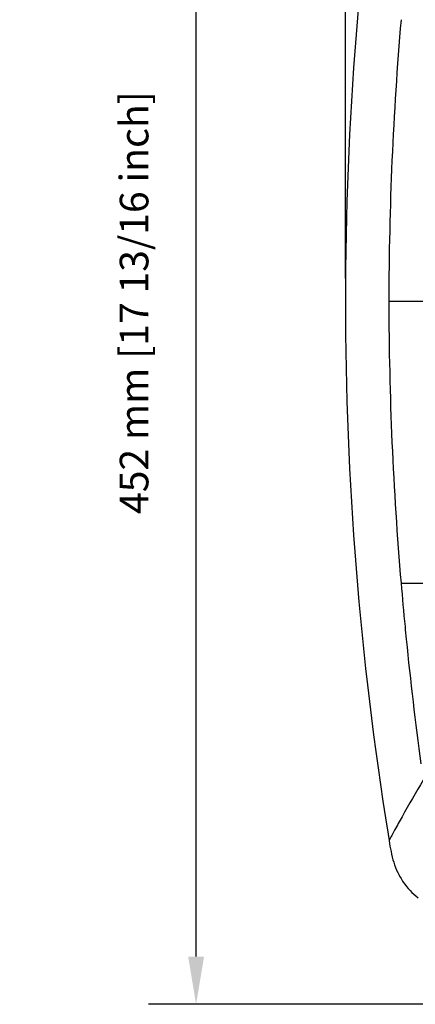
# Model space of a CAD drawing. Extents: x -13 to 1359, y 21 to 1122.
# Drawn here: x -13 to 120, y 561 to 891 of the extents above; entities that cross this region are included whole.
import ezdxf

# ---------------------------------------------------------------- set-up
doc = ezdxf.new("R2010")
doc.units = 0
doc.header["$LTSCALE"] = 25
doc.layers.get('0').update_dxf_attribs({"color": 4, "linetype": 'CONTINUOUS'})
doc.layers.get('DEFPOINTS').update_dxf_attribs({"linetype": 'CONTINUOUS'})
doc.layers.add('DIM', color=7, linetype='CONTINUOUS')
doc.dimstyles.new('Line_Drawings', dxfattribs={"dimscale": 5, "dimtxt": 2.5, "dimasz": 4, "dimexe": 2, "dimexo": 1, "dimgap": 2, "dimtad": 1, "dimdec": 0, "dimzin": 0, "dimdsep": 46, "dimtxsty": 'Standard', "dimcen": 0, "dimclrt": 6, "dimadec": 0, "dimazin": 0, "dimtfac": 1, "dimtdec": 0, "dimtofl": 0, "dimtmove": 0, "dimatfit": 3, "dimfxl": 0, "dimtolj": 1, "dimtzin": 0, "dimarcsym": 0})

# ---------------------------------------------------------------- blocks, each defined once
blk = doc.blocks.new('*D4')
at = {"layer": 'DEFPOINTS', "color": 0}
for p in [(383.08, 1062.57), (96.08, 796.07), (383.08, 796.07)]:
    blk.add_point(p, dxfattribs=at)
at = {"layer": 'DIM', "color": 0, "lineweight": -2}
for p, q in [((96.08, 804.07), (96.08, 1078.57)), ((383.08, 804.07), (383.08, 1078.57)), ((112.08, 1062.57), (367.08, 1062.57))]:
    blk.add_line(p, q, dxfattribs=at)
at = {"layer": 'DIM', "color": 0}
for points in [[(112.08, 1065.24), (112.08, 1059.91), (96.08, 1062.57)], [(367.08, 1065.24), (367.08, 1059.91), (383.08, 1062.57)]]:
    blk.add_solid(points, dxfattribs=at)
at = {"layer": 'DIM', "color": 6, "insert": (239.04, 1083.37), "char_height": 9.6, "attachment_point": 5}
blk.add_mtext('\\A1;287 mm [11 5/16 inch]', dxfattribs=at)
blk = doc.blocks.new('*D5')
at = {"layer": 'DEFPOINTS', "color": 0}
for p in [(46.04, 1012.88), (239.04, 1012.88), (140.06, 561.06)]:
    blk.add_point(p, dxfattribs=at)
at = {"layer": 'DIM', "color": 0, "lineweight": -2}
for p, q in [((231.04, 1012.88), (30.04, 1012.88)), ((46.04, 577.06), (46.04, 996.88)), ((132.06, 561.06), (30.04, 561.06))]:
    blk.add_line(p, q, dxfattribs=at)
at = {"layer": 'DIM', "color": 0}
for points in [[(43.37, 996.88), (48.71, 996.88), (46.04, 1012.88)], [(43.37, 577.06), (48.71, 577.06), (46.04, 561.06)]]:
    blk.add_solid(points, dxfattribs=at)
at = {"layer": 'DIM', "color": 6, "insert": (25.24, 796.07), "char_height": 9.6, "attachment_point": 5, "rotation": 90}
blk.add_mtext('\\A1;452 mm [17 13/16 inch]', dxfattribs=at)

msp = doc.modelspace()

# ---------------------------------------------------------------- linework, layer by layer
at = {"color": 7, "linetype": 'Continuous'}
for p, q in [((137.58, 796.43), (110.66, 796.43)), ((114.75, 702.07), (138.96, 702.07)), ((110.39, 618.02), (110.73, 615.93)), ((110.73, 615.93), (110.74, 615.82))]:
    msp.add_line(p, q, dxfattribs=at)
for centre, radius, start, end in [((1215.89, 796.43), 1119.81, 170.83256, 189.16746), ((1225.29, 795.37), 1114.63, 175.08968, 179.94575), ((1225.29, 797.48), 1114.63, 180.05426, 184.91032), ((1377.37, 809.63), 1267.19, 184.869, 185.52738), ((1378.56, 809.71), 1268.38, 185.52561, 185.72042), ((1402.52, 812.42), 1292.5, 185.73413, 187.59575), ((134.37, 614.95), 22.9, 214.4987, 232.5383)]:
    msp.add_arc(centre, radius, start, end, dxfattribs=at)
for points, knots in [([(122.11, 636.13), (119.75, 632.05), (116.54, 626.48), (112.76, 619.73), (111.32, 617.08), (110.73, 615.93)], [0, 0, 0, 0, 0.609184, 0.832162, 1, 1, 1, 1]), ([(110.74, 615.82), (110.93, 614.61), (111.33, 612.18), (112.22, 608.59), (113.56, 605.13), (114.8, 602.99), (115.5, 601.97)], [0, 0, 0, 0, 0.250041, 0.500056, 0.750036, 1, 1, 1, 1])]:
    msp.add_open_spline(points, degree=3, knots=knots, dxfattribs=at)

# ---------------------------------------------------------------- dimensions: what is measured, and where the dimension line sits
at = {"layer": 'DIM'}
dim = msp.add_linear_dim(base=(383.08, 1062.57), p1=(96.08, 796.07), p2=(383.08, 796.07), dimstyle='Line_Drawings', override={"dimscale": 8, "dimtxt": 1.2, "dimasz": 2, "dimpost": ' mm'}, dxfattribs=at)
dim.commit()
dim.dimension.update_dxf_attribs({"geometry": '*D4', "text_midpoint": (239.04, 1062.57), "dimtype": 160})
dim = msp.add_linear_dim(base=(46.04, 1012.88), p1=(140.06, 561.06), p2=(239.04, 1012.88), angle=90, dimstyle='Line_Drawings', override={"dimscale": 8, "dimtxt": 1.2, "dimasz": 2, "dimpost": ' mm'}, dxfattribs=at)
dim.commit()
dim.dimension.update_dxf_attribs({"geometry": '*D5', "text_midpoint": (46.04, 796.07), "dimtype": 160})

doc.saveas('drawing.dxf')
